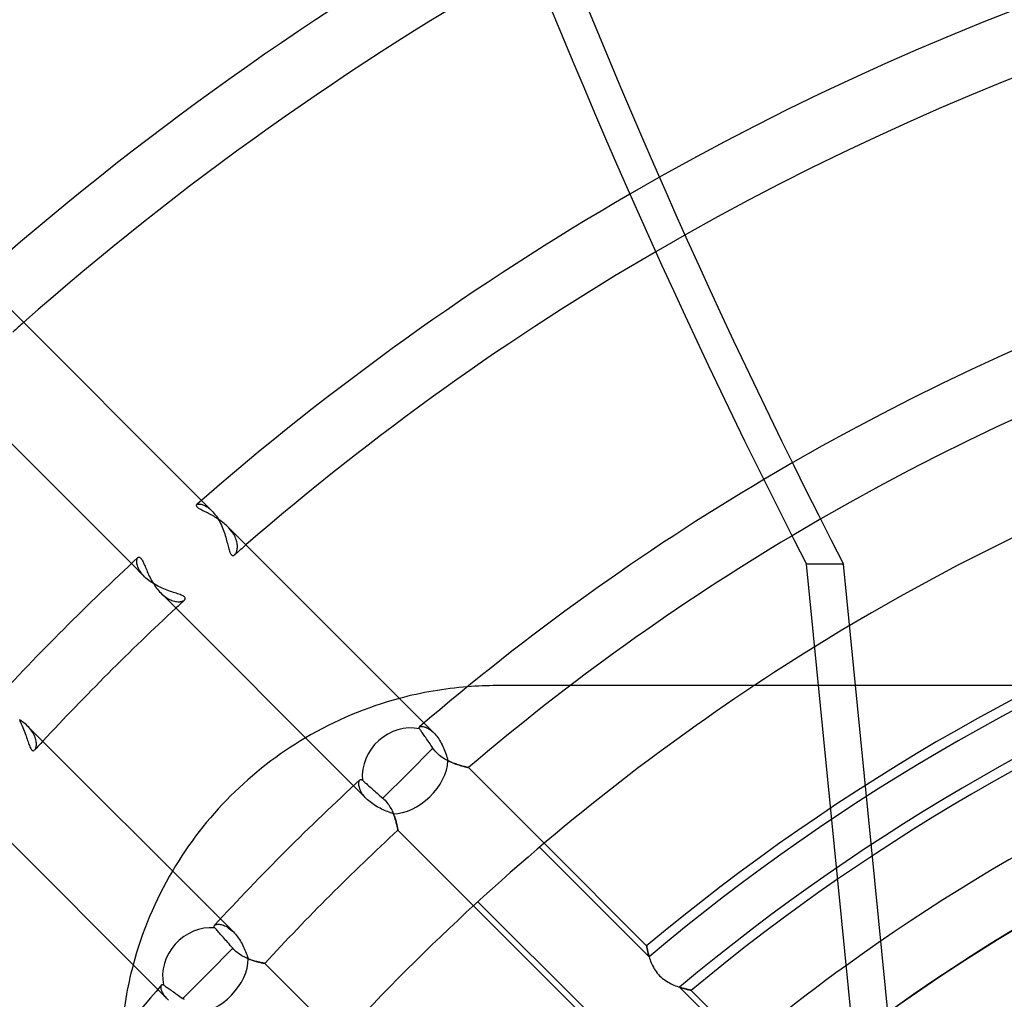
# Model space of a CAD drawing. Units: millimetres. Extents: x -156 to 156, y -156 to 156.
# Drawn here: x -32 to -16, y 25 to 41 of the extents above; entities that cross this region are included whole.
import ezdxf

# ---------------------------------------------------------------- set-up
doc = ezdxf.new("R2010")
doc.units = ezdxf.units.MM
doc.layers.add('MAIN-1', color=7, linetype='Continuous')
doc.layers.add('MAIN-2', color=7, linetype='Continuous')

msp = doc.modelspace()

# ---------------------------------------------------------------- linework, layer by layer
at = {"layer": 'MAIN-1'}
for p, q in [((-28.706, 32.949), (-31.826, 36.068)), ((-32.891, 35.012), (-29.822, 31.943)), ((-28.789, 32.869), (-28.788, 32.874)), ((-28.788, 32.864), (-28.789, 32.869)), ((-28.788, 32.874), (-28.786, 32.878)), ((-28.786, 32.858), (-28.788, 32.864)), ((-28.786, 32.878), (-28.783, 32.882)), ((-28.782, 32.852), (-28.786, 32.858)), ((-28.777, 32.846), (-28.782, 32.852)), ((-28.77, 32.839), (-28.777, 32.846)), ((-28.762, 32.832), (-28.77, 32.839)), ((-28.752, 32.825), (-28.762, 32.832)), ((-28.741, 32.818), (-28.752, 32.825)), ((-28.729, 32.81), (-28.741, 32.818)), ((-28.715, 32.803), (-28.729, 32.81)), ((-28.7, 32.795), (-28.715, 32.803)), ((-28.684, 32.786), (-28.7, 32.795)), ((-28.668, 32.778), (-28.684, 32.786)), ((-28.65, 32.769), (-28.668, 32.778)), ((-28.632, 32.76), (-28.65, 32.769)), ((-28.613, 32.75), (-28.632, 32.76)), ((-28.594, 32.74), (-28.613, 32.75)), ((-28.574, 32.73), (-28.594, 32.74)), ((-28.553, 32.719), (-28.574, 32.73)), ((-28.533, 32.708), (-28.553, 32.719)), ((-28.512, 32.697), (-28.533, 32.708)), ((-28.491, 32.684), (-28.512, 32.697)), ((-28.47, 32.672), (-28.491, 32.684)), ((-28.449, 32.658), (-28.47, 32.672)), ((-28.428, 32.644), (-28.449, 32.658)), ((-28.407, 32.63), (-28.428, 32.644)), ((-28.386, 32.615), (-28.407, 32.63)), ((-28.366, 32.6), (-28.386, 32.615)), ((-28.346, 32.584), (-28.366, 32.6)), ((-28.327, 32.567), (-28.346, 32.584)), ((-28.308, 32.55), (-28.327, 32.567)), ((-28.29, 32.532), (-28.308, 32.55)), ((-25.161, 29.404), (-28.29, 32.532)), ((-29.719, 32.039), (-29.714, 32.043)), ((-29.714, 32.043), (-29.708, 32.045)), ((-29.708, 32.045), (-29.702, 32.046)), ((-29.702, 32.046), (-29.695, 32.045)), ((-29.695, 32.045), (-29.689, 32.042)), ((-29.689, 32.042), (-29.682, 32.037)), ((-29.682, 32.037), (-29.675, 32.031)), ((-29.675, 32.031), (-29.668, 32.022)), ((-29.668, 32.022), (-29.66, 32.012)), ((-29.66, 32.012), (-29.653, 32.001)), ((-29.653, 32.001), (-29.646, 31.988)), ((-29.646, 31.988), (-29.638, 31.973)), ((-29.638, 31.973), (-29.63, 31.957)), ((-29.63, 31.957), (-29.623, 31.939)), ((-29.623, 31.939), (-29.614, 31.921)), ((-29.614, 31.921), (-29.606, 31.901)), ((-29.606, 31.901), (-29.598, 31.881)), ((-29.598, 31.881), (-29.589, 31.86)), ((-29.589, 31.86), (-29.579, 31.838)), ((-17.819, 19.369), (-19.067, 31.935)), ((-29.579, 31.838), (-29.57, 31.815)), ((-29.57, 31.815), (-29.559, 31.792)), ((-29.559, 31.792), (-29.549, 31.769)), ((-29.549, 31.769), (-29.538, 31.745)), ((-29.538, 31.745), (-29.526, 31.721)), ((-29.526, 31.721), (-29.513, 31.698)), ((-29.513, 31.698), (-29.5, 31.674)), ((-29.5, 31.674), (-29.487, 31.65)), ((-29.487, 31.65), (-29.472, 31.626)), ((-29.472, 31.626), (-29.457, 31.603)), ((-29.457, 31.603), (-29.442, 31.58)), ((-29.442, 31.58), (-29.426, 31.558)), ((-29.426, 31.558), (-29.409, 31.537)), ((-29.409, 31.537), (-29.391, 31.516)), ((-29.391, 31.516), (-29.374, 31.496)), ((-29.374, 31.496), (-29.355, 31.477)), ((-29.355, 31.477), (-26.284, 28.405)), ((-19.9, 30), (-22.832, 30)), ((-31.58, 29.442), (-31.603, 29.457)), ((-31.558, 29.425), (-31.58, 29.442)), ((-31.536, 29.409), (-31.558, 29.425)), ((-31.516, 29.391), (-31.536, 29.409)), ((-31.496, 29.374), (-31.516, 29.391)), ((-31.477, 29.355), (-31.496, 29.374)), ((-28.405, 26.284), (-31.477, 29.355)), ((-25.239, 29.332), (-25.238, 29.336)), ((-25.238, 29.336), (-25.236, 29.339)), ((-25.236, 29.339), (-25.233, 29.342)), ((-25.239, 29.328), (-25.239, 29.332)), ((-25.238, 29.324), (-25.239, 29.328)), ((-25.236, 29.319), (-25.238, 29.324)), ((-25.233, 29.314), (-25.236, 29.319)), ((-25.228, 29.307), (-25.233, 29.314)), ((-25.222, 29.299), (-25.228, 29.307)), ((-25.216, 29.289), (-25.222, 29.299)), ((-25.208, 29.278), (-25.216, 29.289)), ((-25.199, 29.266), (-25.208, 29.278)), ((-25.19, 29.252), (-25.199, 29.266)), ((-25.18, 29.238), (-25.19, 29.252)), ((-25.169, 29.223), (-25.18, 29.238)), ((-25.159, 29.207), (-25.169, 29.223)), ((-25.147, 29.19), (-25.159, 29.207)), ((-25.134, 29.172), (-25.147, 29.19)), ((-25.121, 29.153), (-25.134, 29.172)), ((-25.107, 29.133), (-25.121, 29.153)), ((-25.093, 29.113), (-25.107, 29.133)), ((-25.079, 29.092), (-25.093, 29.113)), ((-25.065, 29.071), (-25.079, 29.092)), ((-25.05, 29.05), (-25.065, 29.071)), ((-25.034, 29.028), (-25.05, 29.05)), ((-25.018, 29.005), (-25.034, 29.028)), ((-25.42, 28.602), (-25.018, 29.005)), ((-25.003, 28.983), (-25.018, 29.005)), ((-24.987, 28.963), (-25.003, 28.983)), ((-24.97, 28.943), (-24.987, 28.963)), ((-24.952, 28.924), (-24.97, 28.943)), ((-24.933, 28.906), (-24.952, 28.924)), ((-24.913, 28.889), (-24.933, 28.906)), ((-24.892, 28.873), (-24.913, 28.889)), ((-24.871, 28.857), (-24.892, 28.873)), ((-24.85, 28.843), (-24.871, 28.857)), ((-24.828, 28.83), (-24.85, 28.843)), ((-24.806, 28.817), (-24.828, 28.83)), ((-24.784, 28.806), (-24.806, 28.817)), ((-24.762, 28.795), (-24.784, 28.806)), ((-24.74, 28.785), (-24.762, 28.795)), ((-24.719, 28.776), (-24.74, 28.785)), ((-24.697, 28.767), (-24.719, 28.776)), ((-24.676, 28.759), (-24.697, 28.767)), ((-24.656, 28.752), (-24.676, 28.759)), ((-24.636, 28.745), (-24.656, 28.752)), ((-24.616, 28.739), (-24.636, 28.745)), ((-24.597, 28.733), (-24.616, 28.739)), ((-24.579, 28.727), (-24.597, 28.733)), ((-24.562, 28.722), (-24.579, 28.727)), ((-24.546, 28.718), (-24.562, 28.722)), ((-24.531, 28.714), (-24.546, 28.718)), ((-24.517, 28.71), (-24.531, 28.714)), ((-24.504, 28.707), (-24.517, 28.71)), ((-25.817, 28.206), (-25.42, 28.602)), ((-24.492, 28.704), (-24.504, 28.707)), ((-24.482, 28.702), (-24.492, 28.704)), ((-24.473, 28.7), (-24.482, 28.702)), ((-24.465, 28.698), (-24.473, 28.7)), ((-24.46, 28.696), (-24.465, 28.698)), ((-24.455, 28.695), (-24.46, 28.696)), ((-24.453, 28.695), (-24.455, 28.695)), ((-24.452, 28.695), (-24.453, 28.695)), ((-23.246, 27.489), (-24.452, 28.695)), ((-26.182, 28.499), (-26.179, 28.501)), ((-26.179, 28.501), (-26.176, 28.503)), ((-26.176, 28.503), (-26.173, 28.504)), ((-26.173, 28.504), (-26.17, 28.505)), ((-26.17, 28.505), (-26.166, 28.505)), ((-26.166, 28.505), (-26.162, 28.505)), ((-26.162, 28.505), (-26.159, 28.504)), ((-26.159, 28.504), (-26.155, 28.503)), ((-26.155, 28.503), (-26.151, 28.501)), ((-26.151, 28.501), (-26.147, 28.498)), ((-26.147, 28.498), (-26.143, 28.494)), ((-26.143, 28.494), (-26.135, 28.487)), ((-26.135, 28.487), (-26.126, 28.479)), ((-26.126, 28.479), (-26.115, 28.469)), ((-26.115, 28.469), (-26.102, 28.458)), ((-26.102, 28.458), (-26.089, 28.446)), ((-26.089, 28.446), (-26.074, 28.434)), ((-26.074, 28.434), (-26.059, 28.42)), ((-26.059, 28.42), (-26.044, 28.406)), ((-26.044, 28.406), (-26.027, 28.391)), ((-32.532, 28.29), (-29.404, 25.161)), ((-26.027, 28.391), (-26.008, 28.375)), ((-26.008, 28.375), (-25.989, 28.358)), ((-25.989, 28.358), (-25.969, 28.34)), ((-25.969, 28.34), (-25.948, 28.322)), ((-25.948, 28.322), (-25.928, 28.304)), ((-25.928, 28.304), (-25.907, 28.286)), ((-25.907, 28.286), (-25.885, 28.267)), ((-25.885, 28.267), (-25.863, 28.247)), ((-25.863, 28.247), (-25.84, 28.226)), ((-25.84, 28.226), (-25.817, 28.206)), ((-25.817, 28.206), (-25.799, 28.19)), ((-25.799, 28.19), (-25.782, 28.174)), ((-25.782, 28.174), (-25.766, 28.156)), ((-25.766, 28.156), (-25.751, 28.138)), ((-25.751, 28.138), (-25.736, 28.119)), ((-25.736, 28.119), (-25.723, 28.1)), ((-25.723, 28.1), (-25.71, 28.081)), ((-25.71, 28.081), (-25.698, 28.061)), ((-25.698, 28.061), (-25.687, 28.041)), ((-25.687, 28.041), (-25.676, 28.021)), ((-25.676, 28.021), (-25.667, 28.001)), ((-25.667, 28.001), (-25.658, 27.982)), ((-25.658, 27.982), (-25.649, 27.962)), ((-25.649, 27.962), (-25.642, 27.942)), ((-25.642, 27.942), (-25.635, 27.923)), ((-25.635, 27.923), (-25.628, 27.904)), ((-25.628, 27.904), (-25.622, 27.886)), ((-25.622, 27.886), (-25.617, 27.868)), ((-25.617, 27.868), (-25.612, 27.851)), ((-25.612, 27.851), (-25.607, 27.834)), ((-25.607, 27.834), (-25.603, 27.818)), ((-25.603, 27.818), (-25.599, 27.803)), ((-25.599, 27.803), (-25.595, 27.788)), ((-25.595, 27.788), (-25.592, 27.775)), ((-25.592, 27.775), (-25.589, 27.762)), ((-25.589, 27.762), (-25.587, 27.75)), ((-25.587, 27.75), (-25.584, 27.74)), ((-25.584, 27.74), (-25.583, 27.73)), ((-25.583, 27.73), (-25.581, 27.722)), ((-25.581, 27.722), (-25.579, 27.714)), ((-25.579, 27.714), (-25.578, 27.708)), ((-25.578, 27.708), (-25.577, 27.704)), ((-25.577, 27.704), (-25.577, 27.7)), ((-25.577, 27.7), (-25.576, 27.698)), ((-25.576, 27.698), (-25.576, 27.697)), ((-25.576, 27.697), (-24.373, 26.494)), ((-28.505, 26.17), (-28.504, 26.173)), ((-28.505, 26.166), (-28.505, 26.17)), ((-28.505, 26.162), (-28.505, 26.166)), ((-28.504, 26.159), (-28.505, 26.162)), ((-28.504, 26.173), (-28.503, 26.176)), ((-28.503, 26.155), (-28.504, 26.159)), ((-28.503, 26.176), (-28.501, 26.179)), ((-28.5, 26.151), (-28.503, 26.155)), ((-28.501, 26.179), (-28.499, 26.182)), ((-28.498, 26.147), (-28.5, 26.151)), ((-28.494, 26.143), (-28.498, 26.147)), ((-28.487, 26.135), (-28.494, 26.143)), ((-28.479, 26.126), (-28.487, 26.135)), ((-28.469, 26.115), (-28.479, 26.126)), ((-28.458, 26.102), (-28.469, 26.115)), ((-28.446, 26.089), (-28.458, 26.102)), ((-28.434, 26.074), (-28.446, 26.089)), ((-28.42, 26.059), (-28.434, 26.074)), ((-28.406, 26.044), (-28.42, 26.059)), ((-28.391, 26.027), (-28.406, 26.044)), ((-28.375, 26.008), (-28.391, 26.027)), ((-28.358, 25.989), (-28.375, 26.008)), ((-28.34, 25.969), (-28.358, 25.989)), ((-28.322, 25.948), (-28.34, 25.969)), ((-28.304, 25.928), (-28.322, 25.948)), ((-28.286, 25.907), (-28.304, 25.928)), ((-28.267, 25.885), (-28.286, 25.907)), ((-28.247, 25.863), (-28.267, 25.885)), ((-28.602, 25.42), (-28.206, 25.817)), ((-28.226, 25.84), (-28.247, 25.863)), ((-28.206, 25.817), (-28.226, 25.84)), ((-28.19, 25.799), (-28.206, 25.817)), ((-28.174, 25.783), (-28.19, 25.799)), ((-28.157, 25.767), (-28.174, 25.783)), ((-28.139, 25.752), (-28.157, 25.767)), ((-28.121, 25.737), (-28.139, 25.752)), ((-28.102, 25.724), (-28.121, 25.737)), ((-28.083, 25.711), (-28.102, 25.724)), ((-28.063, 25.699), (-28.083, 25.711)), ((-28.044, 25.688), (-28.063, 25.699)), ((-28.024, 25.678), (-28.044, 25.688)), ((-28.005, 25.668), (-28.024, 25.678)), ((-27.985, 25.659), (-28.005, 25.668)), ((-27.966, 25.651), (-27.985, 25.659)), ((-27.947, 25.643), (-27.966, 25.651)), ((-27.928, 25.636), (-27.947, 25.643)), ((-27.909, 25.63), (-27.928, 25.636)), ((-27.891, 25.624), (-27.909, 25.63)), ((-27.873, 25.618), (-27.891, 25.624)), ((-27.855, 25.613), (-27.873, 25.618)), ((-27.838, 25.608), (-27.855, 25.613)), ((-27.822, 25.604), (-27.838, 25.608)), ((-27.806, 25.6), (-27.822, 25.604)), ((-27.791, 25.596), (-27.806, 25.6)), ((-27.777, 25.593), (-27.791, 25.596)), ((-27.764, 25.59), (-27.777, 25.593)), ((-27.752, 25.587), (-27.764, 25.59)), ((-27.741, 25.585), (-27.752, 25.587)), ((-27.731, 25.583), (-27.741, 25.585)), ((-27.722, 25.581), (-27.731, 25.583)), ((-27.715, 25.579), (-27.722, 25.581)), ((-27.709, 25.578), (-27.715, 25.579)), ((-27.704, 25.577), (-27.709, 25.578)), ((-27.7, 25.577), (-27.704, 25.577)), ((-27.698, 25.576), (-27.7, 25.577)), ((-27.697, 25.576), (-27.698, 25.576)), ((-26.494, 24.373), (-27.697, 25.576)), ((-29.005, 25.018), (-28.602, 25.42)), ((-29.342, 25.233), (-29.339, 25.236)), ((-29.339, 25.236), (-29.336, 25.238)), ((-29.336, 25.238), (-29.332, 25.239)), ((-29.332, 25.239), (-29.328, 25.239)), ((-29.328, 25.239), (-29.324, 25.238)), ((-29.324, 25.238), (-29.319, 25.236)), ((-29.319, 25.236), (-29.314, 25.233)), ((-29.314, 25.233), (-29.307, 25.228)), ((-29.307, 25.228), (-29.299, 25.222)), ((-29.299, 25.222), (-29.289, 25.216)), ((-29.289, 25.216), (-29.278, 25.208)), ((-29.278, 25.208), (-29.266, 25.199)), ((-29.266, 25.199), (-29.252, 25.19)), ((-29.252, 25.19), (-29.238, 25.18)), ((-29.238, 25.18), (-29.223, 25.169)), ((-29.223, 25.169), (-29.207, 25.159)), ((-29.207, 25.159), (-29.19, 25.147)), ((-29.19, 25.147), (-29.172, 25.134)), ((-29.172, 25.134), (-29.153, 25.121)), ((-29.153, 25.121), (-29.133, 25.107)), ((-29.133, 25.107), (-29.113, 25.093)), ((-29.113, 25.093), (-29.092, 25.079)), ((-29.092, 25.079), (-29.071, 25.065)), ((-29.071, 25.065), (-29.05, 25.05)), ((-29.05, 25.05), (-29.028, 25.034)), ((-29.028, 25.034), (-29.005, 25.018)), ((-29.005, 25.018), (-28.984, 25.004))]:
    msp.add_line(p, q, dxfattribs=at)
for centre, radius, start, end in [((0, 0), 105, 0, 179.99998), ((0, 0), 101, 89.99998, 270.00002), ((0, 0), 100, 89.99998, 270.00002), ((0, 0), 53.7, 118.4168, 131.7974), ((0, 0), 52.7, 118.5949, 131.7366), ((0, 0), 48.7, 119.2773, 131.594), ((0, 0), 47.7, 119.4394, 131.3941), ((0, 0), 43.7, 120.046, 131.1964), ((0, 0), 42.7, 120.1855, 130.9712), ((0, 0), 38.7, 120.6826, 130.6939), ((0, 0), 37.7, 120.7888, 130.4358), ((0, 0), 43.7, 132.8486, 137.1514), ((0, 0), 42.7, 132.9868, 137.0131), ((0, 0), 36, 121.7355, 140.9773), ((-24, 24), 6, 94.496, 105), ((-24, 24), 6, 120.5225, 149.4775), ((0, 0), 38.7, 132.5743, 137.4257), ((0, 0), 37.7, 132.7197, 137.2803), ((-24, 24), 6, 165, 175.504), ((0, 0), 31.5, 125.8132, 137.7961), ((0, 0), 38.7, 139.306, 142.5059)]:
    msp.add_arc(centre, radius, start, end, dxfattribs=at)
for centre, major_axis, ratio, start_param, end_param in [((51.947, 87.711), (0, -104), 0.809017, -1.570796, -1.004743), ((-25.42, 28.602), (-0.53, -0.53), 0.931457, -2.58212, -0.671325), ((-28.602, 25.42), (-0.53, -0.53), 0.931457, -2.470268, -0.559472)]:
    msp.add_ellipse(centre, major_axis=major_axis, ratio=ratio, start_param=start_param, end_param=end_param, dxfattribs=at)
at = {"layer": 'MAIN-2'}
for p, q in [((-28.542, 32.785), (-28.706, 32.949)), ((-28.783, 32.882), (-28.778, 32.886)), ((-28.778, 32.886), (-28.771, 32.889)), ((-28.771, 32.889), (-28.764, 32.891)), ((-28.764, 32.891), (-28.755, 32.892)), ((-28.755, 32.892), (-28.745, 32.892)), ((-28.745, 32.892), (-28.734, 32.892)), ((-28.734, 32.892), (-28.723, 32.891)), ((-28.723, 32.891), (-28.71, 32.888)), ((-28.71, 32.888), (-28.697, 32.885)), ((-28.697, 32.885), (-28.683, 32.88)), ((-28.683, 32.88), (-28.669, 32.874)), ((-28.669, 32.874), (-28.654, 32.868)), ((-28.654, 32.868), (-28.639, 32.859)), ((-28.639, 32.859), (-28.623, 32.85)), ((-28.623, 32.85), (-28.607, 32.84)), ((-28.607, 32.84), (-28.591, 32.828)), ((-28.591, 32.828), (-28.575, 32.815)), ((-28.575, 32.815), (-28.558, 32.8)), ((-28.558, 32.8), (-28.542, 32.785)), ((-28.542, 32.785), (-28.525, 32.767)), ((-28.525, 32.767), (-28.507, 32.747)), ((-28.507, 32.747), (-28.491, 32.726)), ((-28.491, 32.726), (-28.474, 32.704)), ((-28.474, 32.704), (-28.458, 32.681)), ((-28.458, 32.681), (-28.443, 32.657)), ((-28.443, 32.657), (-28.428, 32.632)), ((-28.428, 32.632), (-28.414, 32.606)), ((-28.414, 32.606), (-28.401, 32.58)), ((-28.401, 32.58), (-28.388, 32.553)), ((-28.388, 32.553), (-28.377, 32.526)), ((-28.377, 32.526), (-28.366, 32.499)), ((-28.366, 32.499), (-28.355, 32.471)), ((-28.271, 32.513), (-28.29, 32.532)), ((-28.253, 32.493), (-28.271, 32.513)), ((-28.236, 32.473), (-28.253, 32.493)), ((-28.221, 32.452), (-28.236, 32.473)), ((-28.355, 32.471), (-28.345, 32.444)), ((-28.345, 32.444), (-28.336, 32.417)), ((-28.336, 32.417), (-28.328, 32.39)), ((-28.328, 32.39), (-28.32, 32.364)), ((-28.32, 32.364), (-28.313, 32.338)), ((-28.313, 32.338), (-28.307, 32.313)), ((-28.207, 32.431), (-28.221, 32.452)), ((-28.193, 32.411), (-28.207, 32.431)), ((-28.182, 32.39), (-28.193, 32.411)), ((-28.171, 32.369), (-28.182, 32.39)), ((-28.162, 32.348), (-28.171, 32.369)), ((-28.154, 32.328), (-28.162, 32.348)), ((-28.148, 32.308), (-28.154, 32.328)), ((-28.307, 32.313), (-28.3, 32.289)), ((-28.3, 32.289), (-28.294, 32.266)), ((-28.294, 32.266), (-28.289, 32.243)), ((-28.289, 32.243), (-28.283, 32.221)), ((-28.283, 32.221), (-28.278, 32.2)), ((-28.278, 32.2), (-28.273, 32.18)), ((-28.273, 32.18), (-28.267, 32.162)), ((-28.267, 32.162), (-28.262, 32.144)), ((-28.143, 32.288), (-28.148, 32.308)), ((-28.139, 32.269), (-28.143, 32.288)), ((-28.141, 32.153), (-28.138, 32.167)), ((-28.136, 32.25), (-28.139, 32.269)), ((-28.138, 32.167), (-28.136, 32.182)), ((-28.134, 32.232), (-28.136, 32.25)), ((-28.136, 32.182), (-28.134, 32.198)), ((-28.134, 32.215), (-28.134, 32.232)), ((-28.134, 32.198), (-28.134, 32.215)), ((-29.737, 31.992), (-29.735, 32.004)), ((-29.735, 32.004), (-29.732, 32.015)), ((-29.732, 32.015), (-29.729, 32.025)), ((-29.729, 32.025), (-29.724, 32.033)), ((-29.724, 32.033), (-29.719, 32.039)), ((-28.262, 32.144), (-28.256, 32.128)), ((-28.256, 32.128), (-28.25, 32.114)), ((-28.25, 32.114), (-28.244, 32.102)), ((-28.244, 32.102), (-28.237, 32.092)), ((-28.237, 32.092), (-28.23, 32.083)), ((-28.23, 32.083), (-28.223, 32.077)), ((-28.223, 32.077), (-28.216, 32.073)), ((-28.216, 32.073), (-28.208, 32.071)), ((-28.208, 32.071), (-28.2, 32.071)), ((-28.2, 32.071), (-28.193, 32.073)), ((-28.193, 32.073), (-28.185, 32.077)), ((-28.185, 32.077), (-28.178, 32.083)), ((-28.178, 32.083), (-28.171, 32.089)), ((-28.171, 32.089), (-28.165, 32.097)), ((-28.165, 32.097), (-28.159, 32.106)), ((-28.159, 32.106), (-28.154, 32.117)), ((-28.154, 32.117), (-28.149, 32.128)), ((-28.149, 32.128), (-28.144, 32.14)), ((-28.144, 32.14), (-28.141, 32.153)), ((-29.822, 31.943), (-29.612, 31.734)), ((-29.737, 31.978), (-29.737, 31.992)), ((-29.737, 31.963), (-29.737, 31.978)), ((-29.735, 31.947), (-29.737, 31.963)), ((-29.732, 31.931), (-29.735, 31.947)), ((-29.727, 31.913), (-29.732, 31.931)), ((-29.721, 31.894), (-29.727, 31.913)), ((-29.713, 31.875), (-29.721, 31.894)), ((-29.704, 31.856), (-29.713, 31.875)), ((-29.693, 31.836), (-29.704, 31.856)), ((-18.479, 31.935), (-19.067, 31.935)), ((-17.117, 18.221), (-18.479, 31.935)), ((-29.68, 31.815), (-29.693, 31.836)), ((-29.666, 31.795), (-29.68, 31.815)), ((-29.65, 31.774), (-29.666, 31.795)), ((-29.632, 31.754), (-29.65, 31.774)), ((-29.612, 31.734), (-29.632, 31.754)), ((-29.592, 31.714), (-29.612, 31.734)), ((-29.57, 31.695), (-29.592, 31.714)), ((-29.547, 31.676), (-29.57, 31.695)), ((-29.523, 31.658), (-29.547, 31.676)), ((-29.498, 31.641), (-29.523, 31.658)), ((-29.472, 31.624), (-29.498, 31.641)), ((-29.445, 31.608), (-29.472, 31.624)), ((-29.418, 31.593), (-29.445, 31.608)), ((-29.391, 31.579), (-29.418, 31.593)), ((-29.363, 31.566), (-29.391, 31.579)), ((-29.335, 31.553), (-29.363, 31.566)), ((-29.308, 31.541), (-29.335, 31.553)), ((-29.28, 31.53), (-29.308, 31.541)), ((-29.355, 31.477), (-29.336, 31.458)), ((-29.336, 31.458), (-29.316, 31.441)), ((-29.316, 31.441), (-29.296, 31.425)), ((-29.296, 31.425), (-29.276, 31.41)), ((-29.253, 31.52), (-29.28, 31.53)), ((-29.276, 31.41), (-29.256, 31.396)), ((-29.256, 31.396), (-29.236, 31.384)), ((-29.227, 31.51), (-29.253, 31.52)), ((-29.236, 31.384), (-29.216, 31.374)), ((-29.201, 31.501), (-29.227, 31.51)), ((-29.176, 31.493), (-29.201, 31.501)), ((-29.152, 31.485), (-29.176, 31.493)), ((-29.129, 31.477), (-29.152, 31.485)), ((-29.107, 31.47), (-29.129, 31.477)), ((-29.086, 31.463), (-29.107, 31.47)), ((-29.066, 31.456), (-29.086, 31.463)), ((-29.047, 31.449), (-29.066, 31.456)), ((-29.029, 31.442), (-29.047, 31.449)), ((-29.014, 31.435), (-29.029, 31.442)), ((-29, 31.428), (-29.014, 31.435)), ((-28.988, 31.421), (-29, 31.428)), ((-28.979, 31.414), (-28.988, 31.421)), ((-28.972, 31.406), (-28.979, 31.414)), ((-28.967, 31.399), (-28.972, 31.406)), ((-28.97, 31.37), (-28.966, 31.377)), ((-28.965, 31.391), (-28.967, 31.399)), ((-28.966, 31.377), (-28.964, 31.384)), ((-28.964, 31.384), (-28.965, 31.391)), ((-29.216, 31.374), (-29.196, 31.364)), ((-29.196, 31.364), (-29.176, 31.357)), ((-29.176, 31.357), (-29.157, 31.35)), ((-29.157, 31.35), (-29.138, 31.345)), ((-29.138, 31.345), (-29.12, 31.341)), ((-29.12, 31.341), (-29.102, 31.338)), ((-29.102, 31.338), (-29.085, 31.337)), ((-29.085, 31.337), (-29.069, 31.336)), ((-29.069, 31.336), (-29.053, 31.337)), ((-29.053, 31.337), (-29.039, 31.338)), ((-29.039, 31.338), (-29.025, 31.341)), ((-29.025, 31.341), (-29.013, 31.344)), ((-29.013, 31.344), (-29.002, 31.348)), ((-29.002, 31.348), (-28.992, 31.353)), ((-28.992, 31.353), (-28.983, 31.358)), ((-28.983, 31.358), (-28.976, 31.364)), ((-28.976, 31.364), (-28.97, 31.37)), ((-24, 30), (-24, 30)), ((-22.832, 30), (-24, 30)), ((19.9, 30), (-19.9, 30)), ((-31.607, 29.444), (-31.592, 29.416)), ((-31.592, 29.416), (-31.578, 29.389)), ((-31.578, 29.389), (-31.565, 29.361)), ((-31.565, 29.361), (-31.552, 29.333)), ((-31.458, 29.336), (-31.477, 29.355)), ((-31.44, 29.316), (-31.458, 29.336)), ((-25.233, 29.342), (-25.228, 29.346)), ((-25.228, 29.346), (-25.222, 29.349)), ((-25.222, 29.349), (-25.214, 29.35)), ((-25.214, 29.35), (-25.205, 29.351)), ((-25.205, 29.351), (-25.195, 29.351)), ((-25.195, 29.351), (-25.184, 29.35)), ((-25.184, 29.35), (-25.172, 29.349)), ((-25.172, 29.349), (-25.159, 29.345)), ((-25.005, 29.247), (-25.161, 29.404)), ((-25.159, 29.345), (-25.146, 29.341)), ((-25.146, 29.341), (-25.132, 29.336)), ((-25.132, 29.336), (-25.117, 29.329)), ((-31.552, 29.333), (-31.54, 29.305)), ((-31.54, 29.305), (-31.529, 29.278)), ((-31.529, 29.278), (-31.519, 29.251)), ((-31.519, 29.251), (-31.509, 29.224)), ((-31.509, 29.224), (-31.5, 29.198)), ((-31.5, 29.198), (-31.492, 29.174)), ((-31.424, 29.295), (-31.44, 29.316)), ((-31.409, 29.275), (-31.424, 29.295)), ((-31.395, 29.254), (-31.409, 29.275)), ((-31.383, 29.234), (-31.395, 29.254)), ((-31.373, 29.213), (-31.383, 29.234)), ((-31.363, 29.193), (-31.373, 29.213)), ((-31.356, 29.174), (-31.363, 29.193)), ((-25.117, 29.329), (-25.102, 29.322)), ((-25.102, 29.322), (-25.086, 29.313)), ((-25.086, 29.313), (-25.07, 29.302)), ((-25.07, 29.302), (-25.054, 29.291)), ((-25.054, 29.291), (-25.037, 29.277)), ((-25.037, 29.277), (-25.021, 29.263)), ((-25.021, 29.263), (-25.005, 29.247)), ((-25.005, 29.247), (-24.989, 29.231)), ((-24.989, 29.231), (-24.973, 29.212)), ((-24.973, 29.212), (-24.957, 29.193)), ((-24.957, 29.193), (-24.941, 29.173)), ((-31.492, 29.174), (-31.484, 29.149)), ((-31.484, 29.149), (-31.476, 29.126)), ((-31.476, 29.126), (-31.469, 29.104)), ((-31.469, 29.104), (-31.462, 29.083)), ((-31.462, 29.083), (-31.455, 29.063)), ((-31.455, 29.063), (-31.448, 29.044)), ((-31.448, 29.044), (-31.441, 29.027)), ((-31.441, 29.027), (-31.434, 29.012)), ((-31.349, 29.154), (-31.356, 29.174)), ((-31.344, 29.135), (-31.349, 29.154)), ((-31.34, 29.117), (-31.344, 29.135)), ((-31.344, 29.012), (-31.341, 29.024)), ((-31.341, 29.024), (-31.339, 29.037)), ((-31.338, 29.099), (-31.34, 29.117)), ((-31.339, 29.037), (-31.337, 29.052)), ((-31.337, 29.083), (-31.338, 29.099)), ((-31.336, 29.067), (-31.337, 29.083)), ((-31.337, 29.052), (-31.336, 29.067)), ((-24.941, 29.173), (-24.927, 29.151)), ((-24.927, 29.151), (-24.912, 29.129)), ((-24.912, 29.129), (-24.898, 29.106)), ((-24.898, 29.106), (-24.885, 29.082)), ((-24.885, 29.082), (-24.872, 29.058)), ((-24.872, 29.058), (-24.86, 29.033)), ((-24.86, 29.033), (-24.849, 29.008)), ((-31.434, 29.012), (-31.427, 28.999)), ((-31.427, 28.999), (-31.42, 28.988)), ((-31.42, 28.988), (-31.413, 28.978)), ((-31.413, 28.978), (-31.406, 28.971)), ((-31.406, 28.971), (-31.398, 28.967)), ((-31.398, 28.967), (-31.391, 28.964)), ((-31.391, 28.964), (-31.384, 28.964)), ((-31.384, 28.964), (-31.377, 28.966)), ((-31.377, 28.966), (-31.37, 28.97)), ((-31.37, 28.97), (-31.364, 28.976)), ((-31.364, 28.976), (-31.358, 28.983)), ((-31.358, 28.983), (-31.353, 28.992)), ((-31.353, 28.992), (-31.348, 29.002)), ((-31.348, 29.002), (-31.344, 29.012)), ((-24.849, 29.008), (-24.838, 28.982)), ((-24.838, 28.982), (-24.828, 28.956)), ((-24.828, 28.956), (-24.818, 28.93)), ((-24.818, 28.93), (-24.809, 28.905)), ((-24.809, 28.905), (-24.801, 28.879)), ((-24.801, 28.879), (-24.793, 28.853)), ((-24.793, 28.853), (-24.786, 28.828)), ((-24.786, 28.828), (-24.779, 28.803)), ((-24.779, 28.803), (-24.754, 28.791)), ((-24.754, 28.791), (-24.728, 28.78)), ((-24.728, 28.78), (-24.703, 28.769)), ((-24.703, 28.769), (-24.678, 28.76)), ((-24.678, 28.76), (-24.654, 28.751)), ((-24.654, 28.751), (-24.63, 28.743)), ((-24.63, 28.743), (-24.607, 28.736)), ((-24.607, 28.736), (-24.585, 28.729)), ((-24.585, 28.729), (-24.564, 28.723)), ((-24.564, 28.723), (-24.544, 28.718)), ((-24.544, 28.718), (-24.526, 28.713)), ((-24.526, 28.713), (-24.51, 28.708)), ((-24.51, 28.708), (-24.495, 28.705)), ((-24.495, 28.705), (-24.482, 28.702)), ((-24.482, 28.702), (-24.472, 28.699)), ((-24.472, 28.699), (-24.463, 28.697)), ((-24.463, 28.697), (-24.457, 28.696)), ((-24.457, 28.696), (-24.453, 28.695)), ((-24.453, 28.695), (-24.452, 28.695)), ((-26.284, 28.405), (-26.077, 28.198)), ((-26.201, 28.439), (-26.2, 28.453)), ((-26.2, 28.425), (-26.201, 28.439)), ((-26.2, 28.453), (-26.198, 28.465)), ((-26.198, 28.409), (-26.2, 28.425)), ((-26.198, 28.465), (-26.196, 28.476)), ((-26.195, 28.392), (-26.198, 28.409)), ((-26.196, 28.476), (-26.192, 28.485)), ((-26.192, 28.485), (-26.188, 28.493)), ((-26.188, 28.493), (-26.182, 28.499)), ((-26.19, 28.375), (-26.195, 28.392)), ((-26.184, 28.357), (-26.19, 28.375)), ((-26.176, 28.338), (-26.184, 28.357)), ((-26.167, 28.318), (-26.176, 28.338)), ((-26.156, 28.299), (-26.167, 28.318)), ((-26.144, 28.279), (-26.156, 28.299)), ((-26.129, 28.258), (-26.144, 28.279)), ((-26.113, 28.238), (-26.129, 28.258)), ((-26.096, 28.218), (-26.113, 28.238)), ((-26.077, 28.198), (-26.096, 28.218)), ((-26.059, 28.181), (-26.077, 28.198)), ((-26.04, 28.164), (-26.059, 28.181)), ((-26.02, 28.147), (-26.04, 28.164)), ((-25.999, 28.131), (-26.02, 28.147)), ((-25.977, 28.115), (-25.999, 28.131)), ((-25.955, 28.1), (-25.977, 28.115)), ((-25.932, 28.086), (-25.955, 28.1)), ((-25.908, 28.072), (-25.932, 28.086)), ((-25.885, 28.059), (-25.908, 28.072)), ((-25.861, 28.046), (-25.885, 28.059)), ((-25.836, 28.034), (-25.861, 28.046)), ((-25.812, 28.023), (-25.836, 28.034)), ((-25.788, 28.012), (-25.812, 28.023)), ((-25.764, 28.002), (-25.788, 28.012)), ((-25.74, 27.993), (-25.764, 28.002)), ((-25.717, 27.984), (-25.74, 27.993)), ((-25.693, 27.976), (-25.717, 27.984)), ((-25.671, 27.968), (-25.693, 27.976)), ((-25.649, 27.96), (-25.671, 27.968)), ((-25.64, 27.938), (-25.649, 27.96)), ((-25.632, 27.917), (-25.64, 27.938)), ((-25.625, 27.896), (-25.632, 27.917)), ((-25.619, 27.875), (-25.625, 27.896)), ((-25.613, 27.855), (-25.619, 27.875)), ((-25.607, 27.835), (-25.613, 27.855)), ((-25.602, 27.817), (-25.607, 27.835)), ((-25.598, 27.799), (-25.602, 27.817)), ((-25.594, 27.783), (-25.598, 27.799)), ((-25.59, 27.767), (-25.594, 27.783)), ((-25.587, 27.753), (-25.59, 27.767)), ((-25.585, 27.741), (-25.587, 27.753)), ((-25.582, 27.729), (-25.585, 27.741)), ((-25.58, 27.72), (-25.582, 27.729)), ((-25.579, 27.712), (-25.58, 27.72)), ((-25.578, 27.706), (-25.579, 27.712)), ((-25.577, 27.701), (-25.578, 27.706)), ((-25.576, 27.698), (-25.577, 27.701)), ((-25.576, 27.697), (-25.576, 27.698)), ((-21.614, 25.856), (-23.246, 27.489)), ((-23.319, 27.427), (-21.574, 25.683)), ((-22.563, 24.818), (-24.303, 26.559)), ((-24.373, 26.494), (-22.745, 24.867)), ((-28.476, 26.196), (-28.465, 26.198)), ((-28.465, 26.198), (-28.453, 26.2)), ((-28.453, 26.2), (-28.439, 26.201)), ((-28.439, 26.201), (-28.425, 26.2)), ((-28.425, 26.2), (-28.409, 26.198)), ((-28.409, 26.198), (-28.392, 26.195)), ((-28.198, 26.077), (-28.405, 26.284)), ((-28.499, 26.182), (-28.493, 26.188)), ((-28.493, 26.188), (-28.485, 26.192)), ((-28.485, 26.192), (-28.476, 26.196)), ((-28.392, 26.195), (-28.375, 26.19)), ((-28.375, 26.19), (-28.357, 26.184)), ((-28.357, 26.184), (-28.338, 26.176)), ((-28.338, 26.176), (-28.318, 26.167)), ((-28.318, 26.167), (-28.299, 26.156)), ((-28.299, 26.156), (-28.279, 26.143)), ((-28.279, 26.143), (-28.258, 26.129)), ((-28.258, 26.129), (-28.238, 26.113)), ((-28.238, 26.113), (-28.218, 26.096)), ((-28.218, 26.096), (-28.198, 26.077)), ((-28.198, 26.077), (-28.181, 26.059)), ((-28.181, 26.059), (-28.164, 26.04)), ((-28.164, 26.04), (-28.147, 26.02)), ((-28.147, 26.02), (-28.131, 25.999)), ((-28.131, 25.999), (-28.116, 25.978)), ((-28.116, 25.978), (-28.101, 25.955)), ((-28.101, 25.955), (-28.086, 25.932)), ((-28.086, 25.932), (-28.073, 25.909)), ((-28.073, 25.909), (-28.059, 25.885)), ((-28.059, 25.885), (-28.047, 25.861)), ((-28.047, 25.861), (-28.035, 25.837)), ((-28.035, 25.837), (-28.024, 25.813)), ((-28.024, 25.813), (-28.013, 25.789)), ((-28.013, 25.789), (-28.003, 25.765)), ((-28.003, 25.765), (-27.993, 25.741)), ((-27.993, 25.741), (-27.984, 25.717)), ((-21.613, 25.856), (-21.614, 25.856)), ((-21.614, 25.856), (-21.613, 25.855)), ((-21.613, 25.854), (-21.613, 25.856)), ((-21.613, 25.855), (-21.613, 25.852)), ((-21.613, 25.851), (-21.613, 25.854)), ((-21.613, 25.852), (-21.612, 25.847)), ((-21.612, 25.847), (-21.613, 25.851)), ((-21.611, 25.843), (-21.612, 25.847)), ((-21.612, 25.847), (-21.611, 25.84)), ((-21.61, 25.837), (-21.611, 25.843)), ((-21.611, 25.84), (-21.609, 25.831)), ((-21.609, 25.83), (-21.61, 25.837)), ((-21.609, 25.831), (-21.607, 25.82)), ((-21.607, 25.822), (-21.609, 25.83)), ((-21.606, 25.813), (-21.607, 25.822)), ((-21.607, 25.82), (-21.604, 25.807)), ((-21.604, 25.803), (-21.606, 25.813)), ((-21.604, 25.807), (-21.602, 25.793)), ((-21.602, 25.793), (-21.604, 25.803)), ((-21.599, 25.781), (-21.602, 25.793)), ((-21.602, 25.793), (-21.598, 25.777)), ((-21.596, 25.769), (-21.599, 25.781)), ((-21.598, 25.777), (-21.594, 25.76)), ((-21.594, 25.756), (-21.596, 25.769)), ((-21.594, 25.76), (-21.59, 25.741)), ((-21.59, 25.743), (-21.594, 25.756)), ((-21.587, 25.729), (-21.59, 25.743)), ((-21.59, 25.741), (-21.585, 25.721)), ((-21.583, 25.714), (-21.587, 25.729)), ((-27.984, 25.717), (-27.976, 25.694)), ((-27.976, 25.694), (-27.968, 25.671)), ((-27.968, 25.671), (-27.96, 25.649)), ((-27.96, 25.649), (-27.938, 25.64)), ((-27.938, 25.64), (-27.916, 25.632)), ((-27.916, 25.632), (-27.894, 25.625)), ((-27.894, 25.625), (-27.874, 25.618)), ((-27.874, 25.618), (-27.853, 25.612)), ((-27.853, 25.612), (-27.834, 25.607)), ((-27.834, 25.607), (-27.816, 25.602)), ((-27.816, 25.602), (-27.798, 25.598)), ((-27.798, 25.598), (-27.782, 25.594)), ((-27.782, 25.594), (-27.767, 25.59)), ((-27.767, 25.59), (-27.753, 25.587)), ((-27.753, 25.587), (-27.74, 25.585)), ((-27.74, 25.585), (-27.729, 25.582)), ((-27.729, 25.582), (-27.72, 25.58)), ((-27.72, 25.58), (-27.712, 25.579)), ((-27.712, 25.579), (-27.706, 25.578)), ((-27.706, 25.578), (-27.701, 25.577)), ((-27.701, 25.577), (-27.698, 25.576)), ((-27.698, 25.576), (-27.697, 25.576)), ((-21.585, 25.721), (-21.579, 25.701)), ((-21.579, 25.699), (-21.583, 25.714)), ((-21.579, 25.701), (-21.573, 25.679)), ((-21.574, 25.683), (-21.579, 25.699)), ((-21.573, 25.679), (-21.566, 25.657)), ((-21.566, 25.657), (-21.559, 25.634)), ((-21.559, 25.634), (-21.55, 25.611)), ((-21.55, 25.611), (-21.541, 25.587)), ((-21.541, 25.587), (-21.531, 25.563)), ((-21.531, 25.563), (-21.519, 25.54)), ((-21.519, 25.54), (-21.507, 25.516)), ((-21.507, 25.516), (-21.494, 25.492)), ((-21.494, 25.492), (-21.479, 25.469)), ((-21.479, 25.469), (-21.463, 25.446)), ((-21.463, 25.446), (-21.446, 25.423)), ((-21.446, 25.423), (-21.427, 25.401)), ((-21.427, 25.401), (-21.408, 25.38)), ((-21.408, 25.38), (-21.387, 25.361)), ((-21.387, 25.361), (-21.366, 25.342)), ((-21.366, 25.342), (-21.343, 25.324)), ((-21.343, 25.324), (-21.32, 25.308)), ((-21.32, 25.308), (-21.297, 25.292)), ((-21.297, 25.292), (-21.273, 25.278)), ((-21.273, 25.278), (-21.249, 25.265)), ((-21.249, 25.265), (-21.225, 25.253)), ((-29.404, 25.161), (-29.247, 25.005)), ((-29.351, 25.207), (-29.35, 25.215)), ((-29.351, 25.198), (-29.351, 25.207)), ((-29.351, 25.187), (-29.351, 25.198)), ((-29.349, 25.176), (-29.351, 25.187)), ((-29.35, 25.215), (-29.348, 25.222)), ((-29.347, 25.165), (-29.349, 25.176)), ((-29.348, 25.222), (-29.346, 25.228)), ((-29.343, 25.152), (-29.347, 25.165)), ((-29.346, 25.228), (-29.342, 25.233)), ((-29.339, 25.139), (-29.343, 25.152)), ((-29.333, 25.125), (-29.339, 25.139)), ((-29.327, 25.111), (-29.333, 25.125)), ((-29.319, 25.097), (-29.327, 25.111)), ((-21.225, 25.253), (-21.201, 25.241)), ((-21.201, 25.241), (-21.178, 25.231)), ((-21.178, 25.231), (-21.154, 25.221)), ((-21.154, 25.221), (-21.131, 25.212)), ((-21.131, 25.212), (-21.108, 25.204)), ((-21.108, 25.204), (-21.085, 25.196)), ((-21.072, 25.192), (-21.089, 25.198)), ((-21.089, 25.198), (-20.125, 24.233)), ((-21.085, 25.196), (-21.063, 25.189)), ((-21.056, 25.187), (-21.072, 25.192)), ((-21.063, 25.189), (-21.042, 25.183)), ((-21.041, 25.182), (-21.056, 25.187)), ((-21.042, 25.183), (-21.022, 25.177)), ((-21.026, 25.178), (-21.041, 25.182)), ((-21.012, 25.174), (-21.026, 25.178)), ((-21.022, 25.177), (-21.004, 25.171)), ((-20.998, 25.17), (-21.012, 25.174)), ((-21.004, 25.171), (-20.986, 25.167)), ((-20.985, 25.166), (-20.998, 25.17)), ((-20.986, 25.167), (-20.97, 25.162)), ((-20.973, 25.163), (-20.985, 25.166)), ((-20.961, 25.16), (-20.973, 25.163)), ((-20.97, 25.162), (-20.955, 25.159)), ((-20.951, 25.158), (-20.961, 25.16)), ((-20.955, 25.159), (-20.942, 25.155)), ((-20.941, 25.155), (-20.951, 25.158)), ((-20.942, 25.155), (-20.93, 25.153)), ((-20.933, 25.153), (-20.941, 25.155)), ((-20.925, 25.151), (-20.933, 25.153)), ((-20.93, 25.153), (-20.921, 25.15)), ((-20.919, 25.15), (-20.925, 25.151)), ((-20.921, 25.15), (-20.913, 25.148)), ((-20.913, 25.148), (-20.919, 25.15)), ((-20.913, 25.148), (-20.908, 25.147)), ((-20.909, 25.147), (-20.913, 25.148)), ((-20.906, 25.147), (-20.909, 25.147)), ((-20.908, 25.147), (-20.905, 25.146)), ((-20.904, 25.146), (-20.906, 25.147)), ((-20.905, 25.146), (-20.904, 25.146)), ((-20.051, 24.294), (-20.904, 25.146)), ((-20.904, 25.146), (-20.904, 25.146)), ((-29.31, 25.082), (-29.319, 25.097)), ((-29.3, 25.067), (-29.31, 25.082)), ((-29.289, 25.051), (-29.3, 25.067)), ((-29.276, 25.036), (-29.289, 25.051)), ((-29.262, 25.02), (-29.276, 25.036)), ((-29.247, 25.005), (-29.262, 25.02)), ((-29.23, 24.988), (-29.247, 25.005))]:
    msp.add_line(p, q, dxfattribs=at)
for centre, radius, start, end in [((0, 0), 104, 0, 180.00002), ((0, 0), 43.7, 72.528, 120.046), ((0, 0), 42.7, 72.3043, 120.1855), ((0, 0), 38.7, 70.5059, 120.6826), ((0, 0), 37.7, 69.967, 120.7888), ((0, 0), 36, 68.9773, 121.7355), ((0, 0), 47.7, 131.3941, 131.6712), ((0, 0), 33.7, 50.1073, 129.8927), ((0, 0), 33.542, 49.9689, 130.0312), ((0, 0), 32.858, 50.0725, 129.9275), ((0, 0), 32.7, 50.2639, 129.7361), ((0, 0), 42.7, 130.9712, 131.2926), ((0, 0), 31.5, 90, 125.8132), ((0, 0), 42.7, 132.7342, 132.9868), ((0, 0), 30.5, 90, 270), ((0, 0), 30.5, 90, 126.91), ((-24, 24), 6, 90, 94.496), ((-24, 24), 6, 105, 120.5225), ((0, 0), 42.7, 137.0131, 137.2658), ((-24, 24), 6, 149.4775, 165)]:
    msp.add_arc(centre, radius, start, end, dxfattribs=at)
for centre, major_axis, ratio, start_param, end_param in [((52.535, 87.711), (0, 104), 0.809017, 1.570796, 2.13685), ((-25.42, 28.602), (0.53, 0.53), 0.682961, -2.533302, -0.653744), ((-28.602, 25.42), (0.53, 0.53), 0.682961, -2.487848, -0.608291)]:
    msp.add_ellipse(centre, major_axis=major_axis, ratio=ratio, start_param=start_param, end_param=end_param, dxfattribs=at)

doc.saveas('drawing.dxf')
